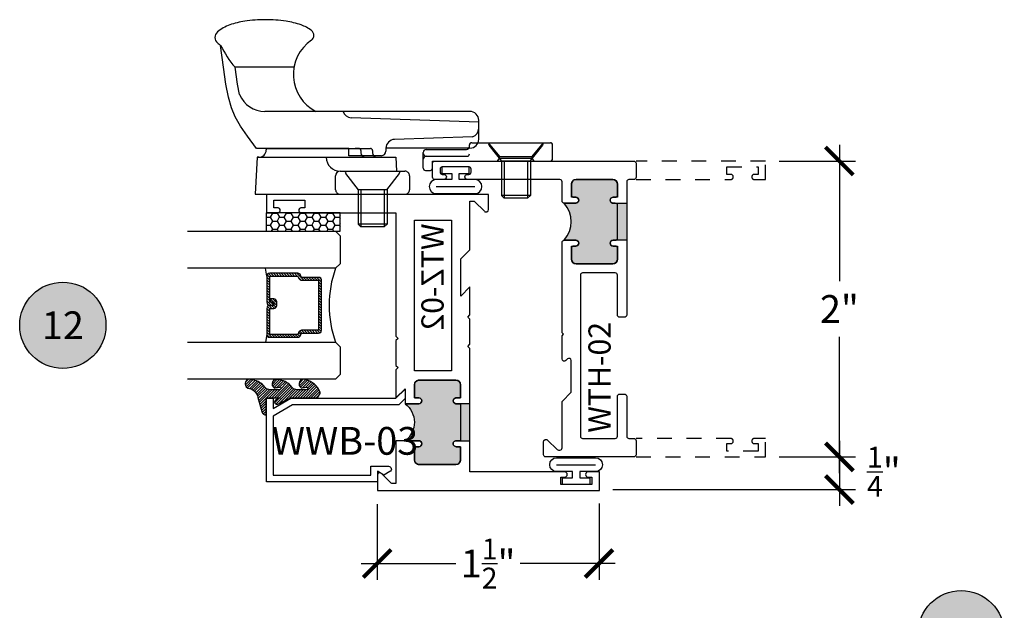
# Model space of a CAD drawing. Units: inches. Extents: x 0 to 128, y -43 to 43.
# Drawn here: x 12 to 18, y 15 to 19 of the extents above; entities that cross this region are included whole.
import ezdxf
from ezdxf.enums import TextEntityAlignment as Align

# ---------------------------------------------------------------- set-up
doc = ezdxf.new("R2010")
doc.units = ezdxf.units.IN
doc.header["$LTSCALE"] = 0.25
doc.header["$MEASUREMENT"] = 0
doc.linetypes.add('HIDDEN2', pattern=[0.1875, 0.125, -0.0625])
for name, color, linetype in [('Arcadia-Dim', 4, 'Continuous'), ('Arcadia-Hidden', 1, 'HIDDEN2'), ('Arcadia-Profile', 6, 'Continuous'), ('Arcadia-Shade', 8, 'Continuous'), ('Arcadia-Symb', 7, 'Continuous'), ('Arcadia-Symb-Text', 3, 'Continuous'), ('Arcadia-Text', 3, 'Continuous')]:
    doc.layers.add(name, color=color, linetype=linetype)
doc.styles.get("Standard").update_dxf_attribs({"font": 'ARIALN.TTF'})
doc.dimstyles.new('Arcadia-2', dxfattribs={"dimscale": 2, "dimtxt": 0.0938, "dimasz": 0.0938, "dimexe": 0.0546, "dimexo": 0.0469, "dimgap": 0.0469, "dimtad": 0, "dimtih": 1, "dimdec": 4, "dimrnd": 0.0625, "dimzin": 3, "dimdsep": 46, "dimlunit": 4, "dimtxsty": 'Standard', "dimblk": 'ARCHTICK', "dimcen": 0.0469, "dimdle": 0.0546, "dimclrd": 256, "dimclre": 256, "dimclrt": 256, "dimadec": 0, "dimazin": 0, "dimtfac": 0.75, "dimtix": 1, "dimtmove": 2, "dimatfit": 3, "dimfxl": 1, "dimtolj": 1, "dimtzin": 3, "dimlwd": -3, "dimlwe": -3, "dimarcsym": 0})

# ---------------------------------------------------------------- blocks, each defined once
blk = doc.blocks.new('10X0_3FHMS')
at = {"layer": 'Arcadia-Profile'}
for p, q in [((-0.0979908389751359, 0.3569606908391698), (-0.0790000000000006, 0.375)), ((-0.0979908389751359, 0.3569606908391698), (0.0979908389751359, 0.3569606908391698)), ((-0.0979908389751359, 0.125), (-0.0979908389751359, 0.3569606908391698)), ((-0.0790000000000006, 0.375), (0.0790000000000006, 0.375)), ((-0.0790000000000006, 0.125), (-0.0790000000000006, 0.375)), ((0.0790000000000006, 0.375), (0.0979908389751359, 0.3569606908391698)), ((0.0790000000000006, 0.125), (0.0790000000000006, 0.375)), ((0.0979908389751359, 0.125), (0.0979908389751359, 0.3569606908391698))]:
    blk.add_line(p, q, dxfattribs=at)
blk.add_lwpolyline([(-0.1799027519701895, 0.0161503179868987), (-0.0950000000000273, 0.125), (0.0950000000000273, 0.125), (0.1799027519701895, 0.0161503179868987, -0.6245917037290662), (0.1720177289099638, 0), (-0.1720177289099638, 0, -0.6245917037290646)], format="xyb", close=True, dxfattribs=at)
blk = doc.blocks.new('162_001')
at = {"layer": 'Arcadia-Profile', "lineweight": -3}
for p, q in [((0.6352760782309828, 0.9369792480900612), (0.6352760782309828, 1.337330516188117)), ((-0.2249999999999996, 1.200351944820755), (-0.2249999999999996, 0.1869999999999976)), ((0.0249999999999986, 1.187249999999995), (-0.2249999999999996, 1.200351944820755)), ((0.0249999999999986, 1.187249999999995), (0.0249999999999986, 0.2497499999999952)), ((0.0249999999999986, 1.175249999999994), (0.0249999999999986, 1.187249999999995)), ((0.0849999999999991, 0.565441855342602), (0.085, 1.191561034716982)), ((0.335, -0.2519999999999989), (0.3350000000000017, 1.133585844564481)), ((0.0849999999999991, 1.125249999999996), (0.0749999999999993, 1.125249999999996)), ((0.0850000000000009, 1.125249999999996), (0.0849999999999991, 0.4209999999999959)), ((-0.2249999999999996, 0.6249999999999964), (-0.2249999999999996, 0.1869999999999976)), ((-0.193999999999999, 0.6559999999999953), (-0.1000000000000014, 0.6559999999999953)), ((-0.0690000000000009, 0.6249999999999964), (-0.0690000000000009, 0.1869999999999976)), ((0.0360761786721433, 0.3454418553425995), (0.0360761786721433, 0.565441855342602)), ((0.0360761786721433, 0.565441855342602), (0.085, 0.565441855342602)), ((0.2616587365508574, -0.3120000000000012), (0.2917670904080252, 0.5501904469854928)), ((0.0699999999999985, 0.4845000000000006), (0.054999999999998, 0.4844999999999972)), ((0.0849999999999991, 0.4994999999999977), (0.0849999999999991, 0.5244605240924936)), ((0.0249999999999986, 0.4544999999999996), (0.0249999999999986, 0.4170941886480543)), ((0.0700000000000003, 0.4059999999999954), (0.0549999999999997, 0.4059999999999954)), ((0.0249999999999986, 0.3759999999999977), (0.0249999999999986, 0.3032050452860346)), ((0.0860761786721431, 0.3154418553426019), (0.0660761786721427, 0.3154418553426019)), ((0.0860761786721183, 0.3154418553426019), (0.0850000000000009, 0.3154418553426019)), ((0.0869999999999998, -0.2519999999999989), (0.0869999999999998, 0.3154418553425984)), ((0.0249999999999986, 0.2497499999999952), (-0.0690000000000009, 0.2448236687473901)), ((0.1644730064544868, -0.2703270607398096), (0.1460396282932637, 0.2575358251447497)), ((-0.0999999999999997, 0.1559999999999988), (-0.1940000000000008, 0.1559999999999988)), ((-0.0630000000000006, 0.0480000000000018), (-0.0630000000000006, 0.0150000000000024)), ((-0.0480000000000001, 0.0630000000000024), (0.0581250000000004, 0.0630000000000024)), ((-0.0480000000000001, 1.8e-15), (0, 0)), ((0, 0), (0, -0.7959999999999994)), ((0.0324948038003736, 0.0436350832689652), (0.0324948038003736, -0.2339999999999982)), ((0.078125, 0.0430000000000028), (0.078125, -0.2289999999999992)), ((0.0981250000000005, -0.2489999999999988), (0.1089999999999982, -0.2489999999999988)), ((0.1239999999999988, -0.2639999999999976), (0.1239999999999997, -0.7959999999999994)), ((0.1449999999999996, -0.3120000000000012), (0.2749999999999995, -0.3120000000000012)), ((0.1239999999999988, -0.3759999999999977), (0.0309999999999988, -0.4529999999999978)), ((0, -0.438749999999999), (0.0189999999999966, -0.452999999999996)), ((0.0189999999999966, -0.452999999999996), (0.0309999999999988, -0.452999999999996)), ((0.0189999999999966, -0.452999999999996), (0.0189999999999984, -0.6729999999999965)), ((0.0309999999999988, -0.452999999999996), (0.0309999999999988, -0.6729999999999948)), ((0, -0.6872499999999953), (0.0189999999999948, -0.6729999999999965)), ((0.0189999999999984, -0.6729999999999965), (0.0309999999999988, -0.6729999999999965)), ((0.0309999999999988, -0.6729999999999965), (0.1239999999999988, -0.7499999999999984)), ((0.0149999999999997, -0.810999999999998), (0.109, -0.810999999999998))]:
    blk.add_line(p, q, dxfattribs=at)
for points in [[(0.085, 1.191561034716982), (0.168391830065743, 1.252518239387452), (0.2365096405259424, 1.299028917567091), (0.2975169117750527, 1.33392789524296), (0.3595771242075338, 1.360049998402117), (0.4308537582178406, 1.380230053031627), (0.519510294200427, 1.397302885118544), (0.6337102125497518, 1.414103320649938), (0.7816169936602729, 1.433466185612868)], [(0.4484706894591383, 1.305523160151839), (0.519510294200427, 1.319203451512502), (0.6337102125497518, 1.336003887043896), (0.6352760782309828, 1.336208878630542)]]:
    blk.add_lwpolyline(points, dxfattribs=at)
for centre, radius, start, end in [((0.8350000000000017, 1.422428053789796), 0.0491373157912172, 90.00000000000047, 139.6409691574169), ((0.8350000000000017, 1.422428053789801), 0.0491373157912152, 40.35903084258099, 90.00000000000047), ((1.106285690370562, 0.779794349799456), 0.7298606932553923, 116.4128803500981, 130.3524165262985), ((0.9968617382061928, 1.284872365547339), 0.2615538633175038, 139.6409691573947, 145.3808113800769), ((0.6731382617937502, 1.284872365547417), 0.261553863317494, 19.39272985261388, 40.35903084258332), ((0.4095605968730789, 1.192089608150123), 0.5409851169654702, 8.295754413078306, 19.39272985261393), ((0.5219999999999994, 1.133585844564481), 0.187, 113.1540632897599, 180), ((-0.0116819635822854, 1.130668842276442), 0.9666819635822864, 359.9999999999998, 8.295754413078274), ((0.0749999999999993, 1.175249999999994), 0.05, 180, 270.0000000000009), ((-0.0116819635823298, 1.130668842276442), 0.96668196358233, 351.7042455869221, 359.9999999999998), ((0.5850000000000019, 0.6596750634759267), 0.2818249365240722, 34.65429101433981, 152.5080267710718), ((0.4095605968730647, 1.06924807640276), 0.5409851169654853, 340.6072701473862, 351.7042455869218), ((0.6731382617937323, 0.9764653190054666), 0.2615538633175123, 322.8513525577255, 340.6072701473862), ((0.8497325281495813, 0.8426722719471333), 0.04, 214.6542910143392, 322.8513525577252), ((0.0249999999999986, 0.6249999999999964), 0.0939999999999399, 90, 180), ((-0.193999999999999, 0.6249999999999964), 0.031, 89.9999999999996, 179.9999999999999), ((-0.1000000000000014, 0.6249999999999964), 0.031, 1.088e-13, 89.99999999999969), ((0.3517305400291706, 0.5480964771833463), 0.06, 106.191123727421, 178), ((0.0549999999999997, 0.4544999999999996), 0.03, 90.0000000000008, 180), ((0.0699999999999985, 0.4994999999999977), 0.015, 270.0000000000001, 7e-15), ((0.0549999999999997, 0.3759999999999977), 0.03, 90, 180), ((0.0700000000000003, 0.4209999999999959), 0.015, 270.0000000000001, 360), ((0.0660761786721427, 0.3454418553425995), 0.03, 180, 270), ((0.0860761786721183, 0.2554418553425997), 0.06, 2.000000000000002, 90.00000000000006), ((-0.1940000000000008, 0.1869999999999976), 0.031, 179.9999999999999, 270.0000000000001), ((-0.0999999999999997, 0.1869999999999976), 0.031, 270.0000000000001, 1.088e-13), ((-0.0480000000000001, 0.0480000000000018), 0.015, 90, 180), ((-0.0480000000000001, 0.0150000000000024), 0.015, 180, 270), ((0.0124948038003741, 0.0430000000000028), 0.02, 0, 90), ((0.0524948038003768, 0.0436350832689652), 0.02, 104.4775121859351, 180), ((0.0581250000000004, 0.0430000000000028), 0.02, 0, 90), ((0.0474948038003742, -0.2339999999999982), 0.015, 180, 270.0000000000004), ((0.0981249999999996, -0.2289999999999992), 0.02, 180, 270.0000000000017), ((0.1469999999999993, -0.2519999999999989), 0.06, 180, 270), ((0.1089999999999982, -0.2639999999999976), 0.015, 0, 90.00000000000055), ((0.2749999999999995, -0.2519999999999989), 0.06, 270, 0), ((0.221605473971997, -0.2519999999999989), 0.06, 197.7852999386148, 270), ((0.0149999999999997, -0.7959999999999994), 0.015, 179.9999999999999, 270), ((0.109, -0.7959999999999994), 0.015, 270.0000000000001, 5.09e-14)]:
    blk.add_arc(centre, radius, start, end, dxfattribs=at)
at = {"layer": 'Arcadia-Profile', "lineweight": -3, "rotation": 90}
for p in [(-0.0690000000000009, 0.4059999999999972), (0.1239999999999997, -0.5629999999999953)]:
    blk.add_blockref('10X0_3FHMS', p, dxfattribs=at)
blk = doc.blocks.new('_ArchTick')
at = {"color": 0, "linetype": 'ByBlock', "lineweight": -3, "const_width": 0.15}
blk.add_lwpolyline([(-0.5, -0.5), (0.5, 0.5)], dxfattribs=at)
blk = doc.blocks.new('*D154')
at = {"layer": 'Arcadia-Dim', "lineweight": -3}
for p, q in [((17.3800357770435, 17.75577138417567), (17.3800357770435, 16.8345552859492)), ((16.97383577704356, 17.64657138417567), (17.48923577704351, 17.64657138417567)), ((17.3800357770435, 15.53737138417567), (17.3800357770435, 16.45858748240213)), ((16.97383577704356, 15.64657138417567), (17.48923577704351, 15.64657138417567))]:
    blk.add_line(p, q, dxfattribs=at)
at = {"layer": 'Defpoints', "color": 0, "lineweight": -3}
for p in [(16.88003577704356, 17.64657138417567), (16.88003577704356, 15.64657138417567), (17.3800357770435, 15.64657138417567)]:
    blk.add_point(p, dxfattribs=at)
at = {"layer": 'Arcadia-Dim', "lineweight": -3, "xscale": 0.1876, "yscale": 0.1876, "zscale": 0.1876}
for p, rotation in [((17.3800357770435, 17.64657138417567), 90), ((17.3800357770435, 15.64657138417567), 270)]:
    blk.add_blockref('_ArchTick', p, dxfattribs=dict(at, rotation=rotation))
at = {"layer": 'Arcadia-Dim', "insert": (17.3800357770435, 16.64657138417567), "char_height": 0.1876, "attachment_point": 5}
blk.add_mtext('\\A1;2"', dxfattribs=at)
blk = doc.blocks.new('*D155')
at = {"layer": 'Arcadia-Dim', "lineweight": -3}
for p, q in [((17.38003577704347, 15.75577138417567), (17.38003577704347, 15.31737138417576)), ((16.97383577704356, 15.64657138417567), (17.48923577704347, 15.64657138417567)), ((15.84883577704356, 15.42657138417576), (17.48923577704347, 15.42657138417576))]:
    blk.add_line(p, q, dxfattribs=at)
at = {"layer": 'Defpoints', "color": 0, "lineweight": -3}
for p in [(16.88003577704356, 15.64657138417567), (15.75503577704356, 15.42657138417576), (17.38003577704347, 15.42657138417576)]:
    blk.add_point(p, dxfattribs=at)
at = {"layer": 'Arcadia-Dim', "lineweight": -3, "xscale": 0.1876, "yscale": 0.1876, "zscale": 0.1876}
for p, rotation in [((17.38003577704347, 15.64657138417567), 90), ((17.38003577704347, 15.42657138417576), 270)]:
    blk.add_blockref('_ArchTick', p, dxfattribs=dict(at, rotation=rotation))
at = {"layer": 'Arcadia-Dim', "insert": (17.68056952107665, 15.54709727577718), "char_height": 0.1876, "attachment_point": 5}
blk.add_mtext('\\A1;{\\H0.750000x;\\S1/4;}"', dxfattribs=at)
blk = doc.blocks.new('*D156')
at = {"layer": 'Arcadia-Dim', "lineweight": -3}
for p, q in [((14.25503577704356, 15.32777138417576), (14.25503577704356, 14.81737138417576)), ((15.75503577704356, 15.33277138417576), (15.75503577704356, 14.81737138417576)), ((14.14583577704356, 14.92657138417576), (14.78763540187302, 14.92657138417576)), ((15.86423577704356, 14.92657138417576), (15.22243615221409, 14.92657138417576))]:
    blk.add_line(p, q, dxfattribs=at)
at = {"layer": 'Defpoints', "color": 0, "lineweight": -3}
for p in [(14.25503577704356, 15.42157138417576), (15.75503577704356, 15.42657138417576), (14.25503577704356, 14.92657138417576)]:
    blk.add_point(p, dxfattribs=at)
at = {"layer": 'Arcadia-Dim', "lineweight": -3, "xscale": 0.1876, "yscale": 0.1876, "zscale": 0.1876, "rotation": 180}
blk.add_blockref('_ArchTick', (14.25503577704356, 14.92657138417576), dxfattribs=at)
at = {"layer": 'Arcadia-Dim', "lineweight": -3, "xscale": 0.1876, "yscale": 0.1876, "zscale": 0.1876}
blk.add_blockref('_ArchTick', (15.75503577704356, 14.92657138417576), dxfattribs=at)
at = {"layer": 'Arcadia-Dim', "insert": (15.00503577704356, 14.92657138417576), "char_height": 0.1876, "attachment_point": 5}
blk.add_mtext('\\A1;1{\\H0.750000x;\\S1/2;}"', dxfattribs=at)
blk = doc.blocks.new('Keynote')
at = {"layer": 'Arcadia-Symb', "lineweight": -3}
h = blk.add_hatch(color=8, dxfattribs=at)
h.dxf.hatch_style = 1
edge = h.paths.add_edge_path()
edge.add_arc((0, 0), 0.1458, 0, 360)
at = {"layer": 'Defpoints', "lineweight": -3}
blk.add_circle((0, 0), 0.1458, dxfattribs=at)
at = {"layer": 'Arcadia-Symb-Text'}
blk.add_attdef('KEYNOTE_BUBBLE', text='', height=0.09375, dxfattribs=at).set_placement((0, 0), align=Align.MIDDLE_CENTER)
blk = doc.blocks.new('*U193')
at = {"layer": 'Arcadia-Shade'}
h = blk.add_hatch(dxfattribs=at)
h.set_pattern_fill('HONEY', color=256, scale=0.25)
h.set_pattern_definition([(0, (0, 0), (0.046875, 0.0270632938682637), [0.03125, -0.0625]), (120, (0, 0), (-0.046875, 0.0270632938682637), [0.03125, -0.0625]), (60, (0, 0), (0, 0.0541265877365274), [-0.0625, 0.03125])])
h.paths.add_polyline_path([(-0.5, 0.125), (0, 0.125), (0, 0), (-0.5, 0)])
at = {"layer": 'Arcadia-Profile', "lineweight": -3}
blk.add_lwpolyline([(-0.5, 0.125), (0, 0.125), (0, 0), (-0.5, 0)], close=True, dxfattribs=at)
blk = doc.blocks.new('*U200')
at = {"layer": 'Arcadia-Shade', "lineweight": -3}
h = blk.add_hatch(dxfattribs=at)
h.set_pattern_fill('ANSI31', color=256, scale=0.1, style=0)
h.set_pattern_definition([(45, (-12.49009116438055, -10.79353366436353), (-0.0088388347648318, 0.0088388347648318), [])])
edge = h.paths.add_edge_path()
edge.add_line((0.4990116755820752, 0.4285564927512803), (0.5229934129158452, 0.4285564927512838))
edge.add_arc((0.5229934129158464, 0.4482414927513226), 0.0196850000000387, 269.9999999999964, 359.9999999999982)
edge.add_line((0.5426784129158853, 0.448241492751322), (0.5426784129158853, 0.4732180318310384))
edge.add_line((0.5426784129158853, 0.4732180318310384), (0.5229934129158452, 0.4732180318310384))
edge.add_line((0.5229934129158452, 0.4732180318310384), (0.5229934129158452, 0.448241492751322))
edge.add_line((0.5229934129158452, 0.448241492751322), (0.4990116755820752, 0.448241492751322))
edge.add_line((0.4990116755820752, 0.448241492751322), (0.4990116755820752, 0.4763228331426534))
edge.add_arc((0.4793266755820601, 0.4763228331426871), 0.0196850000000151, 359.9999999999018, 449.9999999999017)
edge.add_line((0.4793266755820939, 0.4960078331427022), (0.3036411249999347, 0.4960078331426985))
edge.add_arc((0.3036411249999346, 0.4763228331426604), 0.0196850000000382, 89.99999999999984, 179.9999999999998)
edge.add_line((0.2839561249998965, 0.4763228331426605), (0.2839561249998965, 0.2858323436881278))
edge.add_arc((0.3036411249999145, 0.2858323436881261), 0.019685000000018, 179.9999999999951, 245.4529343159605)
edge.add_line((0.2954631769583571, 0.2679264678137017), (0.3114070047096007, 0.2606446238063391))
edge.add_line((0.3114070047096007, 0.2606446238063391), (0.3114070047096007, 0.1457257251104203))
edge.add_arc((0.3310920047095802, 0.145725725110422), 0.0196849999999795, 180.000000000005, 270.000000000005)
edge.add_line((0.3310920047095819, 0.1260407251104425), (0.668905995290265, 0.126040725110439))
edge.add_arc((0.668905995290266, 0.1457257251104213), 0.0196849999999823, 269.9999999999974, 359.9999999999973)
edge.add_line((0.6885909952902483, 0.1457257251104203), (0.6885909952902483, 0.2606446238063391))
edge.add_line((0.6885909952902483, 0.2606446238063391), (0.7045348230414366, 0.2679264678137088))
edge.add_arc((0.6963568749998893, 0.2858323436881248), 0.019685000000006, 294.547065684023, 359.9999999999882)
edge.add_line((0.7160418749998954, 0.2858323436881207), (0.7160418749998936, 0.4763228331426605))
edge.add_arc((0.696356874999912, 0.4763228331426601), 0.0196849999999816, 9.694e-13, 89.99999999999903)
edge.add_line((0.6963568749999123, 0.4960078331426418), (0.5206721869999261, 0.4960078331426985))
edge.add_arc((0.5206721869999243, 0.4763228331426586), 0.0196850000000399, 89.99999999999484, 179.9999999999947)
edge.add_line((0.5009871869998844, 0.4763228331426605), (0.5009871869998844, 0.4521573060815706))
edge.add_line((0.5009871869998844, 0.4521573060815706), (0.5206721869999261, 0.4521573060815706))
edge.add_line((0.5206721869999261, 0.4521573060815706), (0.5206721869999261, 0.4763228331426605))
edge.add_line((0.5206721869999261, 0.4763228331426605), (0.6963568749999123, 0.4763228331426605))
edge.add_line((0.6963568749999123, 0.4763228331426605), (0.6963568749999123, 0.2858323436881207))
edge.add_line((0.6963568749999123, 0.2858323436881207), (0.6804130472487258, 0.2785504996807049))
edge.add_arc((0.6885909952902385, 0.2606446238063089), 0.0196849999999736, 114.5470656839561, 179.9999999999121)
edge.add_line((0.668905995290265, 0.2606446238063391), (0.668905995290265, 0.1457257251104203))
edge.add_line((0.668905995290265, 0.1457257251104203), (0.3310920047095819, 0.1457257251104203))
edge.add_line((0.3310920047095819, 0.1457257251104203), (0.3310920047095819, 0.2606446238063391))
edge.add_arc((0.311407004709616, 0.2606446238063067), 0.019684999999966, 9.41968e-11, 65.45293431605748)
edge.add_line((0.3195849527511214, 0.2785504996806978), (0.3036411249999347, 0.2858323436881207))
edge.add_line((0.3036411249999347, 0.2858323436881207), (0.3036411249999347, 0.4763228331426605))
edge.add_line((0.3036411249999347, 0.4763228331426605), (0.4793266755820939, 0.4763228331426605))
edge.add_line((0.4793266755820939, 0.4763228331426605), (0.4793266755820939, 0.448241492751322))
edge.add_arc((0.4990116755821054, 0.4482414927512918), 0.0196850000000115, 179.9999999999121, 269.9999999999121)
at = {"layer": 'Arcadia-Profile'}
for p, q in [((0, 0.03125), (2.5e-15, 1.03125)), ((0.2500000000000007, 1.03125), (0.25, 0.03125)), ((0.75, 0.03125), (0.7500000000000007, 1.03125)), ((1, 1.03125), (1, 0.03125)), ((0.3036416249999334, 0.4960078331427022), (0.2499999999999218, 0.5053829846366896)), ((0.6963568749999123, 0.4960078331427022), (0.7499984999999258, 0.5053829846366896)), ((0.7080088700575029, 0.2699663348586228), (0.7122228838293801, 0.2741803486304981)), ((0.03125, 0), (0, 0.03125)), ((0.03125, 0), (0, 0.03125)), ((0.03125, 0), (0, 0.03125)), ((0.03125, 0), (0, 0.03125)), ((0.03125, 0), (0, 0.03125)), ((0.21875, 0), (0.03125, 0)), ((0.21875, 0), (0.03125, 0)), ((0.25, 0.03125), (0.21875, 0)), ((0.25, 0.03125), (0.21875, 0)), ((0.78125, 0), (0.75, 0.03125)), ((0.96875, 0), (0.78125, 0)), ((1, 0.03125), (0.96875, 0))]:
    blk.add_line(p, q, dxfattribs=at)
blk.add_lwpolyline([(0.4990116755820752, 0.4285564927512803), (0.5229934129158452, 0.4285564927512838, 0.4142135623731049), (0.5426784129158853, 0.448241492751322), (0.5426784129158853, 0.4732180318310384), (0.5229934129158452, 0.4732180318310384), (0.5229934129158452, 0.448241492751322), (0.4990116755820752, 0.448241492751322), (0.4990116755820752, 0.4763228331426534, 0.4142135623730951), (0.4793266755820939, 0.4960078331427022), (0.3036411249999347, 0.4960078331426985, 0.4142135623730951), (0.2839561249998965, 0.4763228331426605), (0.2839561249998965, 0.2858323436881278, 0.2936188569408289), (0.2954631769583571, 0.2679264678137017), (0.3114070047096007, 0.2606446238063391), (0.3114070047096007, 0.1457257251104203, 0.4142135623730951), (0.3310920047095819, 0.1260407251104425), (0.668905995290265, 0.126040725110439, 0.4142135623730951), (0.6885909952902483, 0.1457257251104203), (0.6885909952902483, 0.2606446238063391), (0.7045348230414366, 0.2679264678137088, 0.2936188569408282), (0.7160418749998954, 0.2858323436881207), (0.7160418749998936, 0.4763228331426605, 0.4142135623730853), (0.6963568749999123, 0.4960078331426418), (0.5206721869999261, 0.4960078331426985, 0.4142135623730951), (0.5009871869998844, 0.4763228331426605), (0.5009871869998844, 0.4521573060815706), (0.5206721869999261, 0.4521573060815706), (0.5206721869999261, 0.4763228331426605), (0.6963568749999123, 0.4763228331426605), (0.6963568749999123, 0.2858323436881207), (0.6804130472487258, 0.2785504996807049, 0.2936188569407848), (0.668905995290265, 0.2606446238063391), (0.668905995290265, 0.1457257251104203), (0.3310920047095819, 0.1457257251104203), (0.3310920047095819, 0.2606446238063391, 0.2936188569408189), (0.3195849527511214, 0.2785504996806978), (0.3036411249999347, 0.2858323436881207), (0.3036411249999347, 0.4763228331426605), (0.4793266755820939, 0.4763228331426605), (0.4793266755820939, 0.448241492751322, 0.4142135623730946)], format="xyb", close=True, dxfattribs=at)
blk.add_arc((0.4999992499998971, -0.6625220109668888), 0.7374409998105559, 70.18348207574029, 109.8165179242613, dxfattribs=at)
blk = doc.blocks.new('Window-Gasket-E260')
at = {"layer": 'Arcadia-Shade', "lineweight": -3}
h = blk.add_hatch(dxfattribs=at)
h.set_pattern_fill('ANSI31', color=256, scale=0.1, style=0)
h.set_pattern_definition([(135, (123.9620461361176, -543.8713998305384), (0.0088388347648318, 0.0088388347648318), [])])
edge = h.paths.add_edge_path()
edge.add_ellipse((0.0039163804646023, 0.0712167572764884), major_axis=(0.089435424491799, 0.089435424491799), ratio=0.9999999999999941, start_angle=88.41641669307376, end_angle=129.2249959998301)
edge.add_ellipse((-0.0939999999999941, 0.0704774716300563), major_axis=(-0.021920310216782, 0.021920310216782), ratio=0.9999999999999944, start_angle=19.25355931287128, end_angle=199.2535593128713)
edge.add_ellipse((0.0089003114708817, 0.0846879502598768), major_axis=(0.0565140078525231, 0.0565140078525231), ratio=0.9999999999999886, start_angle=126.80476472946901, end_angle=155.2606034698109, ccw=False)
edge.add_ellipse((-0.0635919862817787, 0.088580717271725), major_axis=(0.007071067811849, 0.007071067811849), ratio=0.9999999999999907, start_angle=315.0000000000051, end_angle=446.4098895020658, ccw=False)
edge.add_line((-0.0535919862817878, 0.088580717271725), (-0.0535919862817878, 0.032505631326103))
edge.add_ellipse((-0.11359198628179, 0.032505631326103), major_axis=(0.0424264068711934, 0.0424264068711934), ratio=0.9999999999999895, start_angle=255.6401506698578, end_angle=315.00000000000085, ccw=False)
edge.add_ellipse((0.0039163804645455, -0.110990309407498), major_axis=(-0.0894354244917968, 0.0894354244917968), ratio=0.9999999999999971, start_angle=-1.583583306924486, end_angle=39.22499599983203)
edge.add_ellipse((-0.0939999999999941, -0.1117295950539301), major_axis=(-0.021920310216782, 0.021920310216782), ratio=0.9999999999999944, start_angle=19.25355931287128, end_angle=199.2535593128713)
edge.add_ellipse((0.0129563364267824, -0.1339614757125673), major_axis=(0.0562280606484618, 0.0562280606484618), ratio=0.9999999999999994, start_angle=56.49584510020247, end_angle=128.6710708810821, ccw=False)
edge.add_line((-0.0028914491701357, -0.0560381974173652), (0.0937011334588078, -0.0301562929071224))
edge.add_ellipse((0.0856207791276234, 0), major_axis=(0.0220759385759961, 0.0220759385759961), ratio=0.9999999999999886, start_angle=239.999999999988, end_angle=315.00000000015)
edge.add_line((0.1168408708638822, 0), (-5.68e-14, 0))
edge.add_line((0, 0), (0, 0.094444712352356))
edge.add_line((0, 0.0944447123524697), (0.0147635084134379, 0.0649461502043778))
edge.add_ellipse((0.0286244547542083, 0.0718833085950337), major_axis=(-0.0109601551083904, 0.0109601551083904), ratio=0.9999999999999856, start_angle=71.58715419955898, end_angle=251.587154199559)
edge.add_line((0.0424854010950071, 0.0788204669859169), (0.0063447238421759, 0.1510321651920776))
edge.add_ellipse((0.0600000000000023, 0.1778856815433301), major_axis=(0.0424264068711908, 0.0424264068711908), ratio=0.9999999999998896, start_angle=152.9815197749799, end_angle=161.5871541995442, ccw=False)
edge.add_line((0.0029306317558166, 0.1593630681149989), (2.84e-14, 0.1644390712143604))
edge.add_line((0, 0.1644390712144741), (0, 0.340823766994049))
edge.add_ellipse((-0.0099999999999909, 0.3408237669939353), major_axis=(-0.0070710678118675, 0.0070710678118675), ratio=0.9999999999999072, start_angle=225.0000000000051, end_angle=283.3691089052026)
edge.add_line((-0.0047555496051359, 0.3493382100207327), (-0.0282939422532422, 0.3638366255048595))
edge.add_ellipse((-0.0335383926480972, 0.3553221824781758), major_axis=(-0.0070710678118752, 0.0070710678118752), ratio=0.9999999999998824, start_angle=-76.6308910947616, end_angle=-30.09638454216519)
edge.add_ellipse((0.0098994645500738, 0.2383683281350386), major_axis=(-0.0952598567030983, 0.0952598567030984), ratio=0.9999999999999893, start_angle=-25.03004956452331, end_angle=33.09873595014977)
edge.add_ellipse((-0.0939999999999941, 0.2526845383140426), major_axis=(-0.021920310216782, 0.021920310216782), ratio=0.9999999999999944, start_angle=19.25355931287128, end_angle=199.2535593128713)
edge.add_ellipse((0.0089003114709953, 0.2668950169438631), major_axis=(-0.0565140078526148, 0.0565140078526148), ratio=0.9999999999999856, start_angle=36.804764729513124, end_angle=65.2606034698369, ccw=False)
edge.add_ellipse((-0.0635919862817787, 0.2707877839557113), major_axis=(-0.0070710678118653, 0.0070710678118653), ratio=0.9999999999999905, start_angle=224.9999999999898, end_angle=356.409889501993, ccw=False)
edge.add_line((-0.0535919862817878, 0.2707877839557113), (-0.0535919862817878, 0.2147126980100893))
edge.add_ellipse((-0.11359198628179, 0.2147126980100893), major_axis=(-0.0424264068711945, 0.0424264068711945), ratio=0.9999999999999856, start_angle=165.6401506698625, end_angle=225.0000000000017, ccw=False)
at = {"layer": 'Arcadia-Profile', "lineweight": -3}
blk.add_lwpolyline([(0.0424854010950071, 0.0788204669859169), (0.0063447238421759, 0.1510321651919639, -0.1165315726498103), (0, 0.1778856815433301), (0, 0.3408237669939353, 0.2603365611747245), (-0.0047555496051359, 0.3493382100207327), (-0.0282939422532422, 0.3638366255047458, 0.205882219026353), (-0.0361103303737309, 0.3649857809971309, 0.2592171881551533), (-0.1219224820083582, 0.2661506067265691, 0.9999999999999998), (-0.0660775179916868, 0.2392184699012887, -0.1248040142998426), (-0.0702063995610161, 0.2782877530871701, -0.6457529643032383), (-0.0535919862817878, 0.2707877839557113), (-0.0535919862817878, 0.2147126980100893, -0.2649576977510819), (-0.083013318352414, 0.1630895920625335, 0.1799670457333808), (-0.1219224820083582, 0.0839435400428101, 0.9999999999999998), (-0.0660775179916868, 0.0570114032173024, -0.1248040142999278), (-0.0702063995609592, 0.0960806864031838, -0.6457529643032759), (-0.0535919862817878, 0.088580717271725), (-0.0535919862817878, 0.032505631326103, -0.2649576977510819), (-0.083013318352414, -0.0191174746212255, 0.1799670457333852), (-0.1219224820083582, -0.0982635266411762, 0.9999999999999998), (-0.0660775179916868, -0.1251956634664566, -0.3257651905948838), (-0.0028914491701357, -0.0560381974173652), (0.0937011334588647, -0.0301562929071224, 0.3394542588633731), (0.1168408708638822, 0), (0, 0), (0, 0.0944447123524697), (0.0147635084134095, 0.0649461502043778, 0.9999999999999998)], format="xyb", close=True, dxfattribs=at)
blk = doc.blocks.new('WZT-02')
at = {"layer": 'Arcadia-Profile', "lineweight": -3}
h = blk.add_hatch(color=256, dxfattribs=at)
h.dxf.hatch_style = 1
edge = h.paths.add_edge_path()
edge.add_arc((-0.3349999999988937, -15.62474999976012), 15.62524999976016, 89.5416362084888, 90.45836379151932)
edge.add_line((-0.4600000000000062, 1.78e-14), (-0.4599999999999868, 0.0930000000000284))
edge.add_arc((-0.4799999999999898, 0.093000000000032), 0.0200000000000031, 359.9999999999898, 539.9999999999898)
edge.add_line((-0.4999999999999929, 0.0930000000000355), (-0.5, 0.0630000000000308))
edge.add_line((-0.5, 0.0630000000000308), (-0.5879999999999939, 0.0630000000000308))
edge.add_arc((-0.5879999999999939, 0.0950000000000274), 0.0319999999999966, 180.0000000000001, 270, ccw=False)
edge.add_line((-0.6199999999999904, 0.0950000000000273), (-0.6199999999999904, 0.343000000000039))
edge.add_arc((-0.5879999999999939, 0.343000000000039), 0.0319999999999966, 89.99999999999687, 180, ccw=False)
edge.add_line((-0.5879999999999921, 0.3750000000000355), (-0.4999999999999858, 0.3750000000000355))
edge.add_line((-0.4999999999999858, 0.3750000000000355), (-0.4999999999999858, 0.3450000000000344))
edge.add_arc((-0.4799999999999898, 0.3450000000000344), 0.019999999999996, 180, 360)
edge.add_line((-0.4599999999999939, 0.3450000000000344), (-0.4599999999999939, 0.4380000000000308))
edge.add_arc((-0.3349999999999937, 0.5317500000000308), 0.15625, 216.869897645844, 323.130102354156)
edge.add_line((-0.2099999999999937, 0.4380000000000308), (-0.2099999999999937, 0.3450000000000344))
edge.add_arc((-0.1899999999999941, 0.3450000000000344), 0.0199999999999996, 180, 360)
edge.add_line((-0.1699999999999946, 0.3450000000000344), (-0.1699999999999946, 0.3750000000000355))
edge.add_line((-0.1699999999999946, 0.3750000000000355), (-0.0819999999999972, 0.3750000000000391))
edge.add_arc((-0.0819999999999972, 0.343000000000039), 0.032, -6.423306331271306e-12, 90, ccw=False)
edge.add_line((-0.0499999999999972, 0.3430000000000355), (-0.0499999999999954, 0.0950000000000273))
edge.add_arc((-0.081999999999999, 0.0950000000000309), 0.0320000000000036, 269.99999999999994, 359.9999999999936, ccw=False)
edge.add_line((-0.081999999999999, 0.0630000000000273), (-0.1699999999999946, 0.0630000000000308))
edge.add_line((-0.1699999999999946, 0.0630000000000308), (-0.1700000000000017, 0.0930000000000391))
edge.add_arc((-0.1899999999999977, 0.0930000000000391), 0.019999999999996, 3.98e-14, 180.0000000000102)
edge.add_line((-0.2099999999999937, 0.0930000000000355), (-0.2099999999999937, 3.55e-14))
at = {"layer": 'Arcadia-Profile'}
blk.add_lwpolyline([(-0.7190000000000083, 0.5000000000000214), (-0.704000000000008, 0.485000000000028), (-0.688999999999993, 0.5000000000000285), (-0.5, 0.5000000000000357), (-0.5619999999999977, 0.438000000000038), (-0.4599999999999939, 0.438000000000038), (-0.460000000000008, 0.3450000000000344, -0.9999999999999998), (-0.5, 0.3450000000000344), (-0.5, 0.3750000000000355), (-0.5879999999999939, 0.3750000000000355, 0.41421356237303), (-0.6199999999999904, 0.3430000000000319), (-0.6199999999999904, 0.0950000000000273, 0.4142135623730625), (-0.5879999999999939, 0.0630000000000308), (-0.5, 0.0630000000000308), (-0.4999999999999858, 0.093000000000032, -1.000000000000088), (-0.4599999999999939, 0.093000000000032), (-0.4599999999999939, 0.0630000000000308), (-0.2099999999999937, 0.0630000000000308), (-0.2099999999999937, 0.093000000000032, -1.000000000000088), (-0.1700000000000017, 0.093000000000032), (-0.1699999999999875, 0.0630000000000308), (-0.0819999999999937, 0.0630000000000308, 0.4142135623731276), (-0.0499999999999972, 0.0950000000000273), (-0.0499999999999972, 0.3430000000000319, 0.4142135623730951), (-0.0819999999999937, 0.3750000000000355), (-0.1700000000000017, 0.3750000000000355), (-0.1700000000000017, 0.3450000000000344, -0.9999999999999998), (-0.2099999999999937, 0.3450000000000344), (-0.2099999999999937, 0.5), (0.0792304473783041, 0.5000000000000071), (0.0792304473783041, 0.5250000000000057, 0.1989123673798267), (0.0763015151901634, 0.5320710678118701), (0.0106862915010169, 0.5976862915010202, -0.6681786379192421), (0.0220000000000056, 0.6250000000000071), (0.1249999999999964, 0.6250000000000071), (0.1249999999999964, -0.8749999999999856), (0, -0.8749999999999856), (0, -0.7974999999999853, -0.8571428571429901), (0.0349999999999966, -0.7974999999999853), (0.0349999999999966, -0.8249999999999886), (0.0849999999999973, -0.8249999999999886), (0.0849999999999973, -0.6149999999999878), (0.0349999999999966, -0.6149999999999878), (0.0350000000000108, -0.6424999999999841, -0.8571428571429901), (0, -0.6424999999999841), (0, 0), (-0.8329999999999984, 1.42e-14), (-0.8479999999999988, 0.0150000000000148), (-0.8629999999999995, 1.42e-14), (-1.031000000000005, 1.42e-14), (-1.046000000000006, 0.0150000000000148), (-1.061000000000007, 1.42e-14), (-1.25, 2.13e-14), (-1.188000000000001, 0.0620000000000118), (-1.438500000000004, 0.0620000000000118), (-1.500500000000002, 2.84e-14), (-1.829230447378306, 2.84e-14), (-1.829230447378306, -0.0249999999999773, 0.1989123673798268), (-1.826301515190166, -0.0320710678118417), (-1.760686291501015, -0.0976862915009917, -0.6681786379195729), (-1.772000000000004, -0.1249999999999787), (-1.875, -0.1249999999999716), (-1.875, 1.375000000000014), (-1.75, 1.375000000000014), (-1.75, 1.297500000000012, -0.8571428571428182), (-1.78500000000001, 1.297500000000012), (-1.78500000000001, 1.325000000000017), (-1.835000000000006, 1.325000000000017), (-1.835000000000006, 1.115000000000022), (-1.78500000000001, 1.115000000000022), (-1.78500000000001, 1.142500000000011, -0.8571428571428182), (-1.750000000000014, 1.142500000000011), (-1.75, 0.5000000000000214), (-0.9170000000000015, 0.5000000000000214), (-0.902000000000001, 0.485000000000028), (-0.8870000000000005, 0.5000000000000285)], format="xyb", close=True, dxfattribs=at)
at = {"layer": 'Arcadia-Profile', "lineweight": -3}
blk.add_lwpolyline([(-0.2099999999999937, 3.55e-14, 0.0040000000000616), (-0.4600000000000062, 1.78e-14), (-0.4599999999999868, 0.0930000000000284, 0.9999999999999998), (-0.4999999999999929, 0.0930000000000355), (-0.5, 0.0630000000000308), (-0.5879999999999939, 0.0630000000000308, -0.4142135623730951), (-0.6199999999999904, 0.0950000000000273), (-0.6199999999999904, 0.343000000000039, -0.4142135623731113), (-0.5879999999999921, 0.3750000000000355), (-0.4999999999999858, 0.3750000000000355), (-0.4999999999999858, 0.3450000000000344, 0.9999999999999998), (-0.4599999999999939, 0.3450000000000344), (-0.4599999999999939, 0.4380000000000308, 0.5), (-0.2099999999999937, 0.4380000000000308), (-0.2099999999999937, 0.3450000000000344, 0.9999999999999998), (-0.1699999999999946, 0.3450000000000344), (-0.1699999999999946, 0.3750000000000355), (-0.0819999999999972, 0.3750000000000391, -0.4142135623731276), (-0.0499999999999972, 0.3430000000000355), (-0.0499999999999954, 0.0950000000000273, -0.4142135623730625), (-0.081999999999999, 0.0630000000000273), (-0.1699999999999946, 0.0630000000000308), (-0.1700000000000017, 0.0930000000000391, 1.000000000000089), (-0.2099999999999937, 0.0930000000000355)], format="xyb", close=True, dxfattribs=at)
at = {"layer": 'Arcadia-Profile'}
blk.add_lwpolyline([(-1.700000000000002, 0.3750000000000213), (-1.700000000000002, 0.1250000000000213), (-0.681999999999988, 0.1250000000000284), (-0.681999999999988, 0.3750000000000284)], close=True, dxfattribs=at)
at = {"layer": 'Defpoints'}
blk.add_text('WTZ-02', height=0.15, dxfattribs=at).set_placement((-1.67837497044218, 0.177984717368922))
blk = doc.blocks.new('WTH-02')
at = {"layer": 'Arcadia-Profile', "lineweight": -3}
h = blk.add_hatch(color=256, dxfattribs=at)
h.dxf.hatch_style = 1
edge = h.paths.add_edge_path()
edge.add_arc((-0.2849999999988891, -16.06274999976015), 15.62524999976016, 89.54163620848882, 90.45836379151935)
edge.add_line((-0.4100000000000092, -0.4380000000000132), (-0.4099999999999895, -0.3450000000000024))
edge.add_arc((-0.4299999999999926, -0.3449999999999989), 0.0200000000000031, 359.9999999999898, 539.9999999999898)
edge.add_line((-0.4499999999999959, -0.3449999999999953), (-0.450000000000003, -0.375))
edge.add_line((-0.450000000000003, -0.375), (-0.5379999999999967, -0.375))
edge.add_arc((-0.5379999999999967, -0.3430000000000035), 0.0319999999999965, 180, 270, ccw=False)
edge.add_line((-0.5699999999999932, -0.3430000000000035), (-0.5699999999999932, -0.0949999999999918))
edge.add_arc((-0.5379999999999967, -0.0949999999999918), 0.0319999999999965, 89.9999999999971, 180.0000000000002, ccw=False)
edge.add_line((-0.5379999999999951, -0.0629999999999953), (-0.4499999999999888, -0.0629999999999953))
edge.add_line((-0.4499999999999888, -0.0629999999999953), (-0.4499999999999888, -0.0929999999999964))
edge.add_arc((-0.4299999999999926, -0.0929999999999964), 0.0199999999999961, 180, 360)
edge.add_line((-0.4099999999999966, -0.0929999999999964), (-0.4099999999999965, -0.0149999999999926))
edge.add_arc((-0.2849999999999983, 0.1262670236507976), 0.1886302520041589, 228.4960199865233, 311.5039800134766)
edge.add_line((-0.1600000000000001, -0.0149999999999926), (-0.1599999999999966, -0.0929999999999964))
edge.add_arc((-0.139999999999997, -0.0929999999999964), 0.0199999999999996, 180, 360)
edge.add_line((-0.1199999999999974, -0.0929999999999964), (-0.1199999999999974, -0.0629999999999953))
edge.add_line((-0.1199999999999974, -0.0629999999999953), (-0.032, -0.0629999999999917))
edge.add_arc((-0.032, -0.0949999999999917), 0.032, -6.423306331271306e-12, 90, ccw=False)
edge.add_line((0, -0.0949999999999953), (1.8e-15, -0.3430000000000035))
edge.add_arc((-0.0320000000000018, -0.343), 0.0320000000000036, 269.99999999999994, 359.99999999999363, ccw=False)
edge.add_line((-0.0320000000000018, -0.3750000000000035), (-0.1199999999999974, -0.375))
edge.add_line((-0.1199999999999974, -0.375), (-0.1200000000000045, -0.3449999999999918))
edge.add_arc((-0.1400000000000005, -0.3449999999999918), 0.019999999999996, 359.9999999999998, 540.0000000000102)
edge.add_line((-0.1599999999999966, -0.3449999999999953), (-0.1599999999999966, -0.4379999999999953))
at = {"layer": 'Arcadia-Profile'}
blk.add_lwpolyline([(-1.494606601717798, -0.004393398282196), (-1.441393398282201, -0.0576066017177892, 0.1989123673796708), (-1.430786796564404, -0.0619999999999896), (-1.223213203435594, -0.0619999999999896, 0.6681786379192926), (-1.212606601717797, -0.0363933982821925), (-1.223393398282202, -0.0256066017177892, -0.6681786379193296), (-1.212786796564405, 1.15e-14), (-1.056, 8e-15), (-1.045999999999998, -0.00999999999999), (-1.035999999999998, 8e-15), (-0.4250000000000007, 8e-15, -0.4142135623730951), (-0.4100000000000003, -0.0149999999999926), (-0.4100000000000003, -0.0929999999999956, -0.4142135623730951), (-0.4299999999999998, -0.1129999999999915, -0.4142135623730951), (-0.4499999999999993, -0.0929999999999956), (-0.4499999999999993, -0.077999999999995, 0.4142135623730951), (-0.465, -0.0629999999999944), (-0.5379999999999985, -0.0629999999999944, 0.4142135623731031), (-0.5700000000000003, -0.0949999999999909), (-0.5700000000000003, -0.3429999999999955, 0.4142135623730951), (-0.5380000000000003, -0.374999999999992), (-0.465, -0.374999999999992, 0.4142135623730951), (-0.4499999999999993, -0.3599999999999914), (-0.4499999999999993, -0.3449999999999909, -0.4142135623730951), (-0.4299999999999998, -0.3249999999999948, -0.4142135623730951), (-0.4100000000000003, -0.3449999999999909), (-0.4100000000000003, -0.3599999999999914, 0.4142135623730951), (-0.3949999999999996, -0.374999999999992), (-0.1749999999999989, -0.3749999999999956, 0.41421356237313), (-0.1600000000000001, -0.359999999999995), (-0.160000000000001, -0.3449999999999944, -0.4142135623731212), (-0.1399999999999988, -0.3249999999999948, -0.414213562373069), (-0.120000000000001, -0.3449999999999944), (-0.120000000000001, -0.359999999999995, 0.4142135623731125), (-0.1050000000000004, -0.374999999999992), (-0.032, -0.374999999999992, 0.4142135623730951), (0, -0.3429999999999955), (0, -0.0949999999999944, 0.4142135623730951), (-0.032, -0.0629999999999944), (-0.1050000000000004, -0.0629999999999944, 0.4142135623730777), (-0.120000000000001, -0.077999999999995), (-0.120000000000001, -0.0929999999999956, -0.4142135623730951), (-0.1400000000000006, -0.1129999999999915, -0.4142135623730951), (-0.1600000000000001, -0.0929999999999956), (-0.1600000000000001, -0.0149999999999926, -0.4142135623730951), (-0.1449999999999996, 8e-15), (-0.0150000000000006, 9e-16, 0.4142135623730951), (0, 0.0150000000000015), (0, 0.6395000000000062, -0.4142135623730951), (0.0175000000000001, 0.6570000000000045, -0.4142135623730802), (0.0350000000000002, 0.6395000000000062), (0.0350000000000002, 0.6300000000000034, 0.4142135623730777), (0.0500000000000007, 0.6150000000000067), (0.0700000000000003, 0.6150000000000029, 0.4142135623730951), (0.0850000000000009, 0.6300000000000034), (0.0850000000000009, 0.8100000000000067, 0.4142135623731126), (0.0700000000000003, 0.8250000000000037), (0.0500000000000007, 0.8250000000000037, 0.4142135623730777), (0.0350000000000002, 0.81000000000001), (0.0350000000000002, 0.7995000000000099, -0.41421356237311), (0.0174999999999983, 0.7820000000000045, -0.4142135623730951), (0, 0.7995000000000099), (0, 0.8600000000000074, -0.4142135623730777), (0.0150000000000006, 0.8750000000000078), (0.1099999999999994, 0.8750000000000078, -0.4142135623731126), (0.125, 0.8600000000000074), (0.125, -0.4849999999999933, -0.4142135623730951), (0.1099999999999994, -0.4999999999999938), (0.0150000000000006, -0.499999999999992, -0.4142135623730776), (0, -0.4849999999999933), (0, -0.4519999999999939, 0.4142135623731126), (-0.0150000000000006, -0.4369999999999951), (-0.9160000000000003, -0.4369999999999951, -0.4142135623730951), (-0.9310000000000007, -0.4219999999999963), (-0.9310000000000007, -0.3889999999999949, -0.4142135623730777), (-0.9160000000000003, -0.3739999999999943), (-0.6460000000000008, -0.3739999999999943, 0.4142135623730951), (-0.6310000000000004, -0.3589999999999938), (-0.6310000000000004, -0.1389999999999949, 0.4142135623730777), (-0.6460000000000008, -0.1239999999999943), (-1.734999999999999, -0.1239999999999943, 0.4142135623730777), (-1.75, -0.1389999999999949), (-1.75, -0.3589999999999938, 0.4142135623730777), (-1.734999999999999, -0.3739999999999943), (-1.464999999999999, -0.3739999999999943, -0.4142135623730777), (-1.449999999999999, -0.3889999999999949), (-1.449999999999999, -0.4219999999999963, -0.4142135623730951), (-1.464999999999999, -0.4369999999999951), (-1.734999999999999, -0.4369999999999933, 0.4142135623731126), (-1.75, -0.4519999999999939), (-1.75, -0.4849999999999933, -0.4142135623730776), (-1.764999999999999, -0.499999999999992), (-1.859999999999999, -0.4999999999999904, -0.4142135623730776), (-1.875, -0.4849999999999933), (-1.875, 0.1100000000000074, -0.4142135623730951), (-1.859999999999999, 0.125000000000008), (-1.771999999999999, 0.125000000000008, -0.6681786379192989), (-1.760686291501014, 0.0976862915010211), (-1.824606601717798, 0.0337659812842341, 0.198912367379649), (-1.828999999999999, 0.0231593795664376), (-1.828999999999999, 0.0150000000000086, 0.4142135623730951), (-1.814, 8e-15), (-1.505213203435595, 8e-15, -0.1989123673796797)], format="xyb", close=True, dxfattribs=at)
at = {"layer": 'Arcadia-Profile', "lineweight": -3}
blk.add_lwpolyline([(-0.1599999999999966, -0.4379999999999953, 0.0040000000000616), (-0.4100000000000092, -0.4380000000000132), (-0.4099999999999895, -0.3450000000000024, 0.9999999999999998), (-0.4499999999999959, -0.3449999999999953), (-0.450000000000003, -0.375), (-0.5379999999999967, -0.375, -0.4142135623730951), (-0.5699999999999932, -0.3430000000000035), (-0.5699999999999932, -0.0949999999999918, -0.4142135623731113), (-0.5379999999999951, -0.0629999999999953), (-0.4499999999999888, -0.0629999999999953), (-0.4499999999999888, -0.0929999999999964, 0.9999999999999998), (-0.4099999999999966, -0.0929999999999964), (-0.4099999999999965, -0.0149999999999926, 0.3789058268269545), (-0.1600000000000001, -0.0149999999999926), (-0.1599999999999966, -0.0929999999999964, 0.9999999999999998), (-0.1199999999999974, -0.0929999999999964), (-0.1199999999999974, -0.0629999999999953), (-0.032, -0.0629999999999917, -0.4142135623731276), (0, -0.0949999999999953), (1.8e-15, -0.3430000000000035, -0.4142135623730625), (-0.0320000000000018, -0.3750000000000035), (-0.1199999999999974, -0.375), (-0.1200000000000045, -0.3449999999999918, 1.000000000000089), (-0.1599999999999966, -0.3449999999999953)], format="xyb", close=True, dxfattribs=at)
at = {"layer": 'Defpoints'}
blk.add_text('WTH-02', height=0.15, dxfattribs=at).set_placement((-1.711338101102255, -0.3283587511302599))

msp = doc.modelspace()

# ---------------------------------------------------------------- linework, layer by layer
at = {"layer": 'Arcadia-Hidden'}
for points in [[(16.88003577704356, 17.64657138417567), (16.00503577704353, 17.64657138417567)], [(16.88003577704356, 17.52157138417567), (16.88003577704356, 17.64657138417567)], [(16.62003577704354, 17.60657138417571), (16.83003577704355, 17.60657138417571)], [(16.62003577704354, 17.55657138417574), (16.62003577704354, 17.60657138417571)], [(16.83003577704355, 17.60657138417571), (16.83003577704355, 17.55657138417574)], [(16.00503577704356, 17.52157138417567), (16.64753577704354, 17.52157138417567)], [(16.64753577704354, 17.55657138417574), (16.62003577704354, 17.55657138417574)], [(16.83003577704355, 17.55657138417574), (16.80253577704354, 17.55657138417574)], [(16.80253577704354, 17.52157138417567), (16.88003577704356, 17.52157138417567)], [(16.64753577704354, 15.77157138417567), (16.00503577704356, 15.77157138417567)], [(16.62003577704354, 15.7365713841757), (16.64753577704354, 15.7365713841757)], [(16.62003577704354, 15.68657138417575), (16.62003577704354, 15.7365713841757)], [(16.88003577704356, 15.77157138417567), (16.80253577704354, 15.77157138417567)], [(16.80253577704354, 15.7365713841757), (16.83003577704355, 15.7365713841757)], [(16.83003577704355, 15.7365713841757), (16.83003577704355, 15.68657138417575)], [(16.88003577704356, 15.64657138417567), (16.88003577704356, 15.77157138417567)], [(16.00503577704353, 15.64657138417567), (16.88003577704356, 15.64657138417567)], [(16.83003577704355, 15.68657138417575), (16.62003577704354, 15.68657138417575)]]:
    msp.add_lwpolyline(points, dxfattribs=at)
for points in [[(16.64753577704354, 17.55657138417574, -0.8571428571429045), (16.64753577704354, 17.52157138417567)], [(16.80253577704354, 17.52157138417567, -0.8571428571429047), (16.80253577704354, 17.55657138417574)], [(16.64753577704354, 15.77157138417578, -0.8571428571428791), (16.64753577704354, 15.7365713841757)], [(16.80253577704354, 15.7365713841757, -0.8571428571428796), (16.80253577704354, 15.77157138417578)]]:
    msp.add_lwpolyline(points, format="xyb", dxfattribs=at)
at = {"layer": 'Arcadia-Profile'}
for p, q in [((14.65363577704354, 17.47357138417567), (14.91643577704354, 17.47357138417567)), ((15.46863577704357, 15.59457138417576), (15.73143577704354, 15.59457138417576))]:
    msp.add_line(p, q, dxfattribs=at)
for points in [[(14.91643577704354, 17.42657138417567, 0.9999999999999998), (14.91643577704354, 17.52057138417569), (14.81003577704354, 17.52057138417569), (14.81003577704354, 17.56157138417575), (14.87803577704355, 17.56157138417575), (14.87803577704355, 17.60657138417571), (14.69203577704354, 17.60657138417571), (14.69203577704354, 17.56157138417575), (14.76003577704355, 17.56157138417575), (14.76003577704355, 17.52057138417569), (14.65363577704354, 17.52057138417567, 0.9999999999999998), (14.65363577704354, 17.42657138417576)], [(14.33146591775436, 15.58420960770859, -0.7673269879798345), (14.34133452054617, 15.54737948068969), (14.30120312333803, 15.52420960770865), (14.25720312333805, 15.54961301955296), (14.25720312333805, 15.47920960770846), (13.50720312333805, 15.47920960770846), (13.50720312333805, 16.04370949814738), (13.552203123338, 16.04370949814738), (13.552203123338, 15.97475131822994), (13.67164219455241, 16.04370949814738), (14.38220512333804, 16.04370949814738), (14.44420312333806, 16.10570749814729), (14.44420312333806, 16.04206788784068), (14.4008447336448, 15.99870949814731), (13.68369990821178, 15.99870949814731), (13.552203123338, 15.92278979400299), (13.552203123338, 15.52420960770865), (14.21220312333809, 15.52420960770865), (14.21220312333809, 15.58420960770859)], [(15.73143577704354, 15.64157138417577, -0.9999999999999998), (15.73143577704354, 15.54757138417574), (15.62503577704353, 15.54757138417574), (15.62503577704353, 15.50657138417568), (15.69303577704357, 15.50657138417568), (15.69303577704355, 15.46157138417572), (15.50703577704354, 15.46157138417572), (15.50703577704354, 15.50657138417568), (15.57503577704355, 15.50657138417568), (15.57503577704355, 15.54757138417574), (15.46863577704357, 15.54757138417576, -0.9999999999999998), (15.46863577704357, 15.64157138417568)]]:
    msp.add_lwpolyline(points, format="xyb", close=True, dxfattribs=at)

# ---------------------------------------------------------------- block references
at = {"layer": 'Arcadia-Profile', "rotation": 90.00000000000006}
msp.add_blockref('162_001', (14.63003577704356, 17.64657138417567), dxfattribs=at)
at = {"layer": 'Arcadia-Profile', "lineweight": -3, "xscale": -1}
for name, p, rotation in [('WZT-02', (14.88220312333805, 15.54609527379038), 90), ('*U193', (14.00503577704353, 17.29657138417576), 180)]:
    msp.add_blockref(name, p, dxfattribs=dict(at, rotation=rotation))
at = {"layer": 'Arcadia-Profile', "lineweight": -3}
for name, p, rotation in [('*U200', (14.00503577704353, 16.17157138417576), 90.00000000000006), ('Window-Gasket-E260', (13.50503577704353, 16.04657338417576), 270)]:
    msp.add_blockref(name, p, dxfattribs=dict(at, rotation=rotation))
at = {"layer": 'Arcadia-Shade', "lineweight": -3, "rotation": 90.00000000000006}
msp.add_blockref('WTH-02', (15.50503577704353, 17.52157138417567), dxfattribs=at)
at = {"layer": 'Arcadia-Symb', "lineweight": -3, "xscale": 2, "yscale": 2, "zscale": 2}
for p, values in [((12.13003577704354, 16.53657138417553), {'KEYNOTE_BUBBLE': '12'}), ((18.20332300476317, 14.45231887060495), {'KEYNOTE_BUBBLE': '17'})]:
    msp.add_blockref('Keynote', p, dxfattribs=at).add_auto_attribs(values)

# ---------------------------------------------------------------- texts
at = {"layer": 'Arcadia-Text', "lineweight": -3}
msp.add_text('WWB-03', height=0.1875, dxfattribs=at).set_placement((13.5428079386623, 15.6617630162001))

# ---------------------------------------------------------------- dimensions: what is measured, and where the dimension line sits
at = {"layer": 'Arcadia-Dim'}
for base, p1, p2, angle, picture, middle in [((17.3800357770435, 15.64657138417567), (16.88003577704356, 17.64657138417567), (16.88003577704356, 15.64657138417567), 90, '*D154', (17.3800357770435, 16.64657138417567)), ((17.38003577704347, 15.42657138417576), (16.88003577704356, 15.64657138417567), (15.75503577704356, 15.42657138417576), 270, '*D155', (17.68056952107665, 15.54709727577718))]:
    dim = msp.add_linear_dim(base=base, p1=p1, p2=p2, angle=angle, dimstyle='Arcadia-2', dxfattribs=at)
    dim.commit()
    dim.dimension.update_dxf_attribs({"geometry": picture, "text_midpoint": middle, "dimtype": 160})
dim = msp.add_linear_dim(base=(14.25503577704356, 14.92657138417576), p1=(15.75503577704356, 15.42657138417576), p2=(14.25503577704356, 15.42157138417576), dimstyle='Arcadia-2', dxfattribs=at)
dim.commit()
dim.dimension.update_dxf_attribs({"geometry": '*D156', "text_midpoint": (15.00503577704356, 14.92657138417576), "dimtype": 160})

doc.saveas('drawing.dxf')
